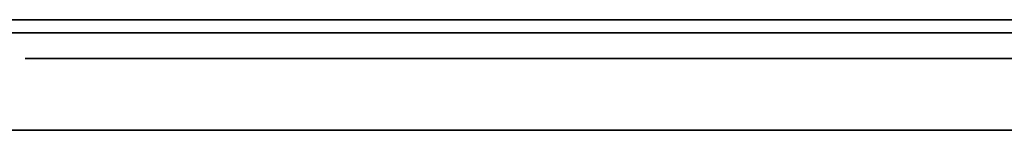
# Model space of a CAD drawing. Units: millimetres. Extents: x -16.7 to 36, y -9.2 to -8.8.
# Drawn here: x -4.3 to -4, y -9 to -9 of the extents above; entities that cross this region are included whole.
import ezdxf

# ---------------------------------------------------------------- set-up
doc = ezdxf.new("R2010")
doc.units = ezdxf.units.MM
doc.header["$MEASUREMENT"] = 0
doc.layers.add('Default', color=7, linetype='Continuous', true_color=0x000000)
doc.layers.add('Layer 01', color=7, linetype='Continuous', true_color=0xc80000)

msp = doc.modelspace()

# ---------------------------------------------------------------- linework, layer by layer
at = {"layer": 'Default'}
for p, q in [((-3.72, -8.96799, 0.86325), (-4.52, -8.96799, 0.86325)), ((-4.52, -8.96799, 0.56325), (-3.72, -8.96799, 0.56325)), ((-3.72, -8.96799, 15.96325), (-4.52, -8.96799, 15.96325)), ((-4.52, -8.96799, 16.26325), (-3.72, -8.96799, 16.26325)), ((-3.72, -8.96799, 14.56325), (-4.52, -8.96799, 14.56325)), ((-4.52, -8.96799, 14.86325), (-3.72, -8.96799, 14.86325)), ((-3.72, -8.96799, 13.16325), (-4.52, -8.96799, 13.16325)), ((-4.52, -8.96799, 13.46325), (-3.72, -8.96799, 13.46325)), ((-3.72, -8.96799, 11.76325), (-4.52, -8.96799, 11.76325)), ((-4.52, -8.96799, 12.06325), (-3.72, -8.96799, 12.06325)), ((-3.72, -8.96799, 10.36325), (-4.52, -8.96799, 10.36325)), ((-4.52, -8.96799, 10.66325), (-3.72, -8.96799, 10.66325)), ((-3.72, -8.96799, 6.16325), (-4.52, -8.96799, 6.16325)), ((-4.52, -8.96799, 6.46325), (-3.72, -8.96799, 6.46325)), ((-3.72, -8.96799, 4.76325), (-4.52, -8.96799, 4.76325)), ((-4.52, -8.96799, 5.06325), (-3.72, -8.96799, 5.06325)), ((-3.72, -8.96799, 3.36325), (-4.52, -8.96799, 3.36325)), ((-4.52, -8.96799, 3.66325), (-3.72, -8.96799, 3.66325)), ((-3.72, -8.96799, 1.96325), (-4.52, -8.96799, 1.96325)), ((-4.52, -8.96799, 2.26325), (-3.72, -8.96799, 2.26325)), ((-4.30607, -8.97925, 19.00743), (-4.30674, -8.97925, 19.03301)), ((-4.30674, -8.97925, 19.03301), (-4.30654, -8.97925, 19.0586)), ((-4.30654, -8.97925, 19.0586), (-4.30655, -8.97925, 19.08362)), ((-4.30655, -8.97925, 19.08362), (-4.3057, -8.97925, 19.10863)), ((-4.30455, -8.97925, 18.98188), (-4.30607, -8.97925, 19.00743)), ((-4.3057, -8.97925, 19.10863), (-4.30397, -8.97925, 19.13359)), ((-4.30216, -8.97925, 18.9564), (-4.30455, -8.97925, 18.98188)), ((-4.30397, -8.97925, 19.13359), (-4.30138, -8.97925, 19.15848)), ((-4.29892, -8.97925, 18.93102), (-4.30216, -8.97925, 18.9564)), ((-4.30138, -8.97925, 19.15848), (-4.29793, -8.97925, 19.18326)), ((-4.29482, -8.97925, 18.90576), (-4.29892, -8.97925, 18.93102)), ((-4.29793, -8.97925, 19.18326), (-4.29362, -8.97925, 19.20791)), ((-4.28988, -8.97925, 18.88065), (-4.29482, -8.97925, 18.90576)), ((-4.29362, -8.97925, 19.20791), (-4.28845, -8.97925, 19.23239)), ((-4.2841, -8.97925, 18.85572), (-4.28988, -8.97925, 18.88065)), ((-4.28845, -8.97925, 19.23239), (-4.28244, -8.97925, 19.25668)), ((-4.27748, -8.97925, 18.831), (-4.2841, -8.97925, 18.85572)), ((-4.28244, -8.97925, 19.25668), (-4.27559, -8.97925, 19.28074)), ((-4.27003, -8.97925, 18.80652), (-4.27748, -8.97925, 18.831)), ((-4.27559, -8.97925, 19.28074), (-4.2679, -8.97925, 19.30455)), ((-4.26176, -8.97925, 18.7823), (-4.27003, -8.97925, 18.80652)), ((-4.2679, -8.97925, 19.30455), (-4.2594, -8.97925, 19.32809)), ((-4.25268, -8.97925, 18.75838), (-4.26176, -8.97925, 18.7823)), ((-4.2594, -8.97925, 19.32809), (-4.25008, -8.97925, 19.35131)), ((-4.24281, -8.97925, 18.73477), (-4.25268, -8.97925, 18.75838)), ((-4.25008, -8.97925, 19.35131), (-4.23996, -8.97925, 19.37419)), ((-4.23214, -8.97925, 18.71151), (-4.24281, -8.97925, 18.73477)), ((-4.23996, -8.97925, 19.37419), (-4.22905, -8.97925, 19.39671)), ((-4.22069, -8.97925, 18.68862), (-4.23214, -8.97925, 18.71151)), ((-4.22905, -8.97925, 19.39671), (-4.21736, -8.97925, 19.41883)), ((-4.20848, -8.97925, 18.66613), (-4.22069, -8.97925, 18.68862)), ((-4.21736, -8.97925, 19.41883), (-4.20492, -8.97925, 19.44054)), ((-4.19553, -8.97925, 18.64407), (-4.20848, -8.97925, 18.66613)), ((-4.20492, -8.97925, 19.44054), (-4.19173, -8.97925, 19.4618)), ((-4.18183, -8.97925, 18.62245), (-4.19553, -8.97925, 18.64407)), ((-4.19173, -8.97925, 19.4618), (-4.1778, -8.97925, 19.48259)), ((-4.16742, -8.97925, 18.6013), (-4.18183, -8.97925, 18.62245)), ((-4.1778, -8.97925, 19.48259), (-4.16317, -8.97925, 19.50289)), ((-4.1523, -8.97925, 18.58066), (-4.16742, -8.97925, 18.6013)), ((-4.16317, -8.97925, 19.50289), (-4.14783, -8.97925, 19.52266)), ((-4.1365, -8.97925, 18.56053), (-4.1523, -8.97925, 18.58066)), ((-4.14783, -8.97925, 19.52266), (-4.13182, -8.97925, 19.54189)), ((-4.12003, -8.97925, 18.54095), (-4.1365, -8.97925, 18.56053)), ((-4.13182, -8.97925, 19.54189), (-4.11515, -8.97925, 19.56055)), ((-3.85873, -8.97925, 18.34922), (-4.12003, -8.97925, 18.54095)), ((-4.11515, -8.97925, 19.56055), (-4.09785, -8.97925, 19.57862)), ((-4.09785, -8.97925, 19.57862), (-4.07992, -8.97925, 19.59608)), ((-4.07992, -8.97925, 19.59608), (-4.06033, -8.97925, 19.61434)), ((-4.06033, -8.97925, 19.61434), (-4.04011, -8.97925, 19.63192)), ((-4.04011, -8.97925, 19.63192), (-4.0193, -8.97925, 19.64878)), ((16.7, -9), (-16.7, -9)), ((-16.7, -9, 16.9), (16.7, -9, 16.9)), ((16.7, -9, -16.9), (-16.7, -9, -16.9))]:
    msp.add_line(p, q, dxfattribs=at)
at = {"layer": 'Layer 01'}
for p, q in [((-4.22617, -8.97175, -8.85073), (-4.44222, -8.97175, -8.78399)), ((-4.02516, -8.97175, -7.24369), (-4.33664, -8.97175, -7.32809)), ((-4.33082, -8.97175, -6.92665), (-4.29545, -8.97175, -6.91656)), ((-4.33065, -8.97175, -8.429), (-3.97639, -8.97175, -8.51647)), ((-4.29545, -8.97175, -6.91656), (-4.25975, -8.97175, -6.9077)), ((-4.25975, -8.97175, -6.9077), (-4.22376, -8.97175, -6.90008)), ((-3.97843, -8.97175, -8.87161), (-4.22617, -8.97175, -8.85073)), ((-4.22376, -8.97175, -6.90008), (-4.18753, -8.97175, -6.89372)), ((-4.18753, -8.97175, -6.89372), (-4.1511, -8.97175, -6.88862)), ((-4.1511, -8.97175, -6.88862), (-4.11452, -8.97175, -6.88479)), ((-4.11452, -8.97175, -6.88479), (-4.07782, -8.97175, -6.88224)), ((-4.07782, -8.97175, -6.88224), (-4.04106, -8.97175, -6.88096)), ((-4.04106, -8.97175, -6.88096), (-4.00428, -8.97175, -6.88096)), ((-3.70171, -8.97175, -7.30823), (-4.02516, -8.97175, -7.24369)), ((-4.30607, -8.97925, 8.33209), (-4.30674, -8.97925, 8.35767)), ((-4.30674, -8.97925, 8.35767), (-4.30654, -8.97925, 8.38326)), ((-4.30654, -8.97925, 8.38326), (-4.30655, -8.97925, 8.40828)), ((-4.30655, -8.97925, 8.40828), (-4.3057, -8.97925, 8.43329)), ((-4.30455, -8.97925, 8.30654), (-4.30607, -8.97925, 8.33209)), ((-4.3057, -8.97925, 8.43329), (-4.30397, -8.97925, 8.45825)), ((-4.30216, -8.97925, 8.28106), (-4.30455, -8.97925, 8.30654)), ((-4.30397, -8.97925, 8.45825), (-4.30138, -8.97925, 8.48314)), ((-4.29892, -8.97925, 8.25568), (-4.30216, -8.97925, 8.28106)), ((-4.30138, -8.97925, 8.48314), (-4.29793, -8.97925, 8.50792)), ((-4.29482, -8.97925, 8.23042), (-4.29892, -8.97925, 8.25568)), ((-4.29793, -8.97925, 8.50792), (-4.29362, -8.97925, 8.53256)), ((-4.28988, -8.97925, 8.20531), (-4.29482, -8.97925, 8.23042)), ((-4.29362, -8.97925, 8.53256), (-4.28845, -8.97925, 8.55705)), ((-4.2841, -8.97925, 8.18038), (-4.28988, -8.97925, 8.20531)), ((-4.28845, -8.97925, 8.55705), (-4.28244, -8.97925, 8.58134)), ((-4.27748, -8.97925, 8.15566), (-4.2841, -8.97925, 8.18038)), ((-4.28244, -8.97925, 8.58134), (-4.27559, -8.97925, 8.6054)), ((-4.27003, -8.97925, 8.13118), (-4.27748, -8.97925, 8.15566)), ((-4.27559, -8.97925, 8.6054), (-4.2679, -8.97925, 8.62921)), ((-4.26176, -8.97925, 8.10696), (-4.27003, -8.97925, 8.13118)), ((-4.2679, -8.97925, 8.62921), (-4.2594, -8.97925, 8.65274)), ((-4.25268, -8.97925, 8.08304), (-4.26176, -8.97925, 8.10696)), ((-4.2594, -8.97925, 8.65274), (-4.25008, -8.97925, 8.67597)), ((-4.24281, -8.97925, 8.05943), (-4.25268, -8.97925, 8.08304)), ((-4.25008, -8.97925, 8.67597), (-4.23996, -8.97925, 8.69885)), ((-4.23214, -8.97925, 8.03617), (-4.24281, -8.97925, 8.05943)), ((-4.23996, -8.97925, 8.69885), (-4.22905, -8.97925, 8.72137)), ((-4.22069, -8.97925, 8.01328), (-4.23214, -8.97925, 8.03617)), ((-4.22905, -8.97925, 8.72137), (-4.21736, -8.97925, 8.74349)), ((-4.20848, -8.97925, 7.99079), (-4.22069, -8.97925, 8.01328)), ((-4.21736, -8.97925, 8.74349), (-4.20492, -8.97925, 8.7652)), ((-4.19553, -8.97925, 7.96873), (-4.20848, -8.97925, 7.99079)), ((-4.20492, -8.97925, 8.7652), (-4.19173, -8.97925, 8.78646)), ((-4.18183, -8.97925, 7.94711), (-4.19553, -8.97925, 7.96873)), ((-4.19173, -8.97925, 8.78646), (-4.1778, -8.97925, 8.80725)), ((-4.16742, -8.97925, 7.92596), (-4.18183, -8.97925, 7.94711)), ((-4.1778, -8.97925, 8.80725), (-4.16317, -8.97925, 8.82755)), ((-4.1523, -8.97925, 7.90532), (-4.16742, -8.97925, 7.92596)), ((-4.16317, -8.97925, 8.82755), (-4.14783, -8.97925, 8.84732)), ((-4.1365, -8.97925, 7.88519), (-4.1523, -8.97925, 7.90532)), ((-4.14783, -8.97925, 8.84732), (-4.13182, -8.97925, 8.86655)), ((-4.12003, -8.97925, 7.8656), (-4.1365, -8.97925, 7.88519)), ((-4.13182, -8.97925, 8.86655), (-4.11515, -8.97925, 8.88521)), ((-3.85873, -8.97925, 7.67388), (-4.12003, -8.97925, 7.8656)), ((-4.11515, -8.97925, 8.88521), (-4.09785, -8.97925, 8.90328)), ((-4.09785, -8.97925, 8.90328), (-4.07992, -8.97925, 8.92074)), ((-4.07992, -8.97925, 8.92074), (-4.06033, -8.97925, 8.939)), ((-4.06033, -8.97925, 8.939), (-4.04011, -8.97925, 8.95658)), ((-4.04011, -8.97925, 8.95658), (-4.0193, -8.97925, 8.97344))]:
    msp.add_line(p, q, dxfattribs=at)

doc.saveas('drawing.dxf')
